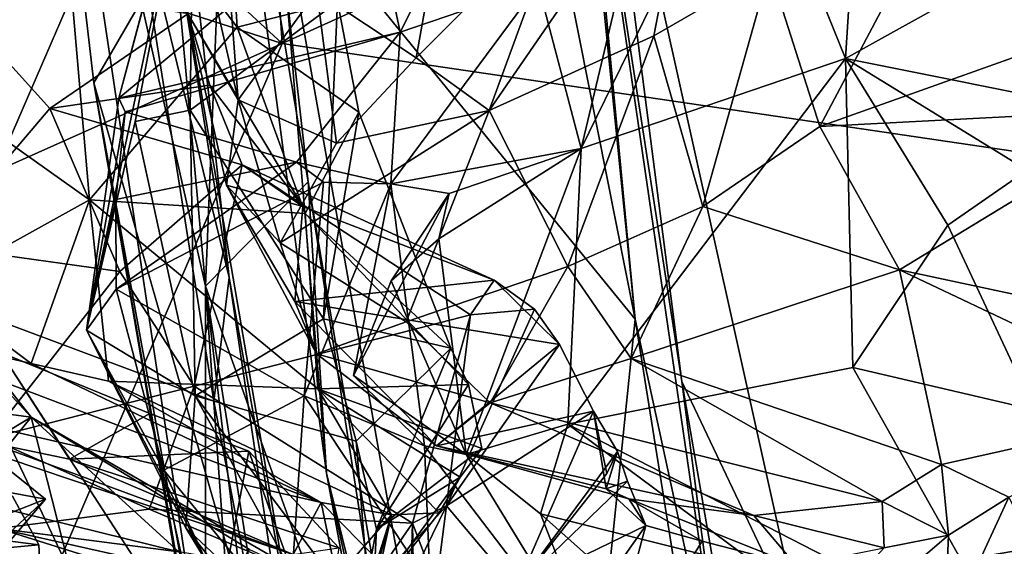
# Model space of a CAD drawing. Units: metres. Extents: x 16.7 to 35.7, y -2.6 to 5.8.
# Drawn here: x 17.2 to 17.9, y 0.7 to 1 of the extents above; entities that cross this region are included whole.
import ezdxf

# ---------------------------------------------------------------- set-up
doc = ezdxf.new("R2010")
doc.units = ezdxf.units.M

msp = doc.modelspace()

# ---------------------------------------------------------------- linework, layer by layer
at = {"layer": '1'}
for points in [[(17.00094, 1.36533, -27.74825), (17.3627, 1.7812, -27.7613), (17.41382, 0.98437, -27.75961)], [(18.48275, 1.46866, -27.78271), (17.41382, 0.98437, -27.75961), (17.3627, 1.7812, -27.7613)], [(18.48275, 1.46866, -27.78271), (18.68763, 0.79662, -27.8266), (17.41382, 0.98437, -27.75961)], [(17.30714, 1.45826, -25.02601), (17.24824, 1.34332, -25.12546), (17.36456, 0.82862, -25.02274)], [(17.30714, 1.45826, -25.02601), (17.36456, 0.82862, -25.02274), (17.38378, 1.30352, -24.97613)], [(16.81372, 1.17812, -27.74095), (17.00094, 1.36533, -27.74825), (17.41382, 0.98437, -27.75961)], [(17.61343, 1.20708, -24.0423), (18.42567, 0.68712, -24.02922), (18.36372, 1.36556, -24.04143)], [(17.29291, 0.95921, -25.16934), (17.24824, 1.34332, -25.12546), (17.34542, 1.04955, -25.36303)], [(17.36456, 0.82862, -25.02274), (17.24824, 1.34332, -25.12546), (17.36461, 0.56702, -25.08873)], [(17.24824, 1.34332, -25.12546), (17.29291, 0.95921, -25.16934), (17.36461, 0.56702, -25.08873)], [(17.38378, 1.30352, -24.97613), (17.36456, 0.82862, -25.02274), (17.43042, 0.89558, -24.96862)], [(17.36686, 1.27064, -24.73121), (17.38378, 1.30352, -24.97613), (17.43042, 0.89558, -24.96862)], [(17.36686, 1.27064, -24.73121), (17.43042, 0.89558, -24.96862), (17.4422, 0.70875, -24.70396)], [(17.36686, 1.27064, -24.73121), (17.4422, 0.70875, -24.70396), (17.41054, 1.08927, -24.67481)], [(17.77483, 0.97466, -23.46697), (17.71109, 1.13292, -23.40122), (17.7925, 1.25051, -23.48943)], [(17.7925, 1.25051, -23.48943), (18.01463, 1.10802, -23.70486), (17.77483, 0.97466, -23.46697)], [(17.56762, 1.17278, -24.4604), (17.63996, 0.80755, -24.40367), (17.59726, 1.23242, -24.36282)], [(17.63996, 0.80755, -24.40367), (17.60239, 1.20417, -24.10627), (17.59726, 1.23242, -24.36282)], [(17.48942, 0.99171, -22.67825), (17.47025, 1.08285, -22.46001), (17.60449, 1.22148, -22.6032)], [(17.48942, 0.99171, -22.67825), (17.60449, 1.22148, -22.6032), (17.57791, 1.0219, -22.88641)], [(17.33721, 1.21498, -25.43406), (17.3153, 1.09941, -25.56004), (17.37965, 0.83432, -25.43915)], [(17.33721, 1.21498, -25.43406), (17.37965, 0.83432, -25.43915), (17.34542, 1.04955, -25.36303)], [(17.61343, 1.20708, -24.0423), (17.60239, 1.20417, -24.10627), (17.67002, 0.76749, -24.04186)], [(17.67002, 0.76749, -24.04186), (17.74718, 0.60505, -24.02426), (17.61343, 1.20708, -24.0423)], [(17.61343, 1.20708, -24.0423), (17.74718, 0.60505, -24.02426), (18.42567, 0.68712, -24.02922)], [(17.60239, 1.20417, -24.10627), (17.63996, 0.80755, -24.40367), (17.70221, 0.52064, -24.28997)], [(17.67002, 0.76749, -24.04186), (17.60239, 1.20417, -24.10627), (17.70221, 0.52064, -24.28997)], [(16.96439, 0.78354, -27.70418), (16.81372, 1.17812, -27.74095), (17.41382, 0.98437, -27.75961)], [(17.13035, 0.99754, -21.7202), (17.14174, 1.17231, -21.77758), (17.26728, 1.14924, -21.88404)], [(17.56762, 1.17278, -24.4604), (17.41054, 1.08927, -24.67481), (17.63996, 0.80755, -24.40367)], [(17.13035, 0.99754, -21.7202), (17.26728, 1.14924, -21.88404), (17.29012, 0.8841, -21.79633)], [(17.38483, 0.99487, -21.95176), (17.29012, 0.8841, -21.79633), (17.26728, 1.14924, -21.88404)], [(17.26728, 1.14924, -21.88404), (17.37666, 1.12194, -22.006), (17.38483, 0.99487, -21.95176)], [(17.3153, 1.09941, -25.56004), (17.13466, 1.13184, -25.86702), (17.19437, 0.82054, -25.81721)], [(17.59294, 1.06883, -16.15932), (17.54646, 0.94146, -16.24971), (17.68052, 1.13615, -15.88707)], [(17.68052, 1.13615, -15.88707), (17.54646, 0.94146, -16.24971), (17.65206, 0.98929, -15.95644)], [(17.60552, 0.9171, -23.24305), (17.64618, 1.08868, -23.09228), (17.71109, 1.13292, -23.40122)], [(17.60552, 0.9171, -23.24305), (17.71109, 1.13292, -23.40122), (17.77483, 0.97466, -23.46697)], [(17.68052, 1.13615, -15.88707), (17.65206, 0.98929, -15.95644), (17.72609, 1.0322, -15.81875)], [(17.28823, 0.80053, -22.61376), (17.31958, 0.93422, -22.245), (17.35709, 1.12837, -22.13023)], [(17.28823, 0.80053, -22.61376), (17.35709, 1.12837, -22.13023), (17.30905, 0.94933, -22.44197)], [(17.30905, 0.94933, -22.44197), (17.35709, 1.12837, -22.13023), (17.34359, 1.07959, -22.24637)], [(17.35709, 1.12837, -22.13023), (17.31958, 0.93422, -22.245), (17.35477, 0.94157, -22.1493)], [(17.35709, 1.12837, -22.13023), (17.35477, 0.94157, -22.1493), (17.44916, 1.01103, -22.06023)], [(17.37666, 1.12194, -22.006), (17.44916, 1.01103, -22.06023), (17.38483, 0.99487, -21.95176)], [(17.93494, 0.94261, -23.65628), (17.77483, 0.97466, -23.46697), (18.01463, 1.10802, -23.70486)], [(17.3153, 1.09941, -25.56004), (17.19437, 0.82054, -25.81721), (17.36983, 0.755, -25.54385)], [(17.37965, 0.83432, -25.43915), (17.3153, 1.09941, -25.56004), (17.36983, 0.755, -25.54385)], [(17.35668, 1.07322, -17.5044), (17.38548, 0.94812, -17.12044), (17.3742, 1.0964, -17.35902)], [(17.3742, 1.0964, -17.35902), (17.38548, 0.94812, -17.12044), (17.43593, 1.01772, -17.01027)], [(17.41054, 1.08927, -24.67481), (17.4422, 0.70875, -24.70396), (17.57412, 0.16956, -24.65809)], [(17.63996, 0.80755, -24.40367), (17.41054, 1.08927, -24.67481), (17.57412, 0.16956, -24.65809)], [(17.60552, 0.9171, -23.24305), (17.57791, 1.0219, -22.88641), (17.64618, 1.08868, -23.09228)], [(17.48942, 0.99171, -22.67825), (17.30905, 0.94933, -22.44197), (17.47025, 1.08285, -22.46001)], [(17.30905, 0.94933, -22.44197), (17.34359, 1.07959, -22.24637), (17.47025, 1.08285, -22.46001)], [(17.35325, 1.0034, -17.52167), (17.38548, 0.94812, -17.12044), (17.35668, 1.07322, -17.5044)], [(17.49962, 0.97515, -16.46606), (17.59294, 1.06883, -16.15932), (17.50944, 1.03029, -16.70768)], [(17.49962, 0.97515, -16.46606), (17.54646, 0.94146, -16.24971), (17.59294, 1.06883, -16.15932)], [(17.72609, 1.0322, -15.81875), (17.75854, 0.93117, -15.86398), (17.8314, 1.06869, -15.693)], [(17.8314, 1.06869, -15.693), (17.75854, 0.93117, -15.86398), (17.97795, 1.00937, -15.67563)], [(17.29291, 0.95921, -25.16934), (17.34542, 1.04955, -25.36303), (17.46234, 0.36801, -25.36496)], [(17.34542, 1.04955, -25.36303), (17.37965, 0.83432, -25.43915), (17.46234, 0.36801, -25.36496)], [(17.186, 1.03002, -17.64317), (17.19001, 0.85478, -17.71568), (17.26467, 0.94272, -17.6005)], [(17.186, 1.03002, -17.64317), (17.26467, 0.94272, -17.6005), (17.35325, 1.0034, -17.52167)], [(17.43593, 1.01772, -17.01027), (17.49962, 0.97515, -16.46606), (17.50944, 1.03029, -16.70768)], [(17.65206, 0.98929, -15.95644), (17.68339, 0.87984, -15.9992), (17.72609, 1.0322, -15.81875)], [(17.72609, 1.0322, -15.81875), (17.68339, 0.87984, -15.9992), (17.75854, 0.93117, -15.86398)], [(17.43593, 1.01772, -17.01027), (17.38548, 0.94812, -17.12044), (17.44847, 0.92049, -16.69392)], [(17.43593, 1.01772, -17.01027), (17.44847, 0.92049, -16.69392), (17.49962, 0.97515, -16.46606)], [(17.48336, 0.89428, -22.90175), (17.48942, 0.99171, -22.67825), (17.57791, 1.0219, -22.88641)], [(17.48336, 0.89428, -22.90175), (17.57791, 1.0219, -22.88641), (17.60552, 0.9171, -23.24305)], [(17.35477, 0.94157, -22.1493), (17.44022, 0.80773, -22.05978), (17.44916, 1.01103, -22.06023)], [(17.38483, 0.99487, -21.95176), (17.44916, 1.01103, -22.06023), (17.46278, 0.94032, -22.04161)], [(17.44916, 1.01103, -22.06023), (17.44022, 0.80773, -22.05978), (17.46278, 0.94032, -22.04161)], [(17.75854, 0.93117, -15.86398), (17.97967, 0.94257, -15.7598), (17.97795, 1.00937, -15.67563)], [(17.18801, 0.82738, -21.71656), (17.13035, 0.99754, -21.7202), (17.29012, 0.8841, -21.79633)], [(17.35325, 1.0034, -17.52167), (17.26467, 0.94272, -17.6005), (17.3673, 0.95759, -17.53463)], [(17.38548, 0.94812, -17.12044), (17.35325, 1.0034, -17.52167), (17.378, 0.89353, -17.31429)], [(17.378, 0.89353, -17.31429), (17.35325, 1.0034, -17.52167), (17.42687, 0.87978, -17.46603)], [(17.35325, 1.0034, -17.52167), (17.3673, 0.95759, -17.53463), (17.42687, 0.87978, -17.46603)], [(17.38483, 0.99487, -21.95176), (17.42845, 0.87535, -21.92188), (17.29012, 0.8841, -21.79633)], [(17.48942, 0.99171, -22.67825), (17.313, 0.94054, -22.48432), (17.30905, 0.94933, -22.44197)], [(17.4229, 0.90818, -22.74345), (17.313, 0.94054, -22.48432), (17.48942, 0.99171, -22.67825)], [(17.46278, 0.94032, -22.04161), (17.42845, 0.87535, -21.92188), (17.38483, 0.99487, -21.95176)], [(17.4229, 0.90818, -22.74345), (17.48942, 0.99171, -22.67825), (17.48336, 0.89428, -22.90175)], [(17.54646, 0.94146, -16.24971), (17.59692, 0.84139, -16.1918), (17.65206, 0.98929, -15.95644)], [(17.65206, 0.98929, -15.95644), (17.59692, 0.84139, -16.1918), (17.68339, 0.87984, -15.9992)], [(17.22509, 0.54611, -27.75309), (16.96439, 0.78354, -27.70418), (17.41382, 0.98437, -27.75961)], [(17.41382, 0.98437, -27.75961), (18.68763, 0.79662, -27.8266), (17.22509, 0.54611, -27.75309)], [(17.44847, 0.92049, -16.69392), (17.54646, 0.94146, -16.24971), (17.49962, 0.97515, -16.46606)], [(17.59697, 0.74031, -23.19725), (17.60552, 0.9171, -23.24305), (17.77483, 0.97466, -23.46697)], [(17.59697, 0.74031, -23.19725), (17.77483, 0.97466, -23.46697), (17.77967, 0.77664, -23.46221)], [(17.93494, 0.94261, -23.65628), (17.89147, 0.90309, -23.61242), (17.77483, 0.97466, -23.46697)], [(17.77967, 0.77664, -23.46221), (17.77483, 0.97466, -23.46697), (17.84052, 0.86794, -23.55277)], [(17.84052, 0.86794, -23.55277), (17.77483, 0.97466, -23.46697), (17.89147, 0.90309, -23.61242)], [(17.3673, 0.95759, -17.53463), (17.26467, 0.94272, -17.6005), (17.38801, 0.90643, -17.56492)], [(17.36461, 0.56702, -25.08873), (17.29291, 0.95921, -25.16934), (17.39973, 0.33616, -25.09258)], [(17.39937, 0.34735, -25.18144), (17.29291, 0.95921, -25.16934), (17.46234, 0.36801, -25.36496)], [(17.39937, 0.34735, -25.18144), (17.39973, 0.33616, -25.09258), (17.29291, 0.95921, -25.16934)], [(17.42687, 0.87978, -17.46603), (17.3673, 0.95759, -17.53463), (17.38801, 0.90643, -17.56492)], [(17.313, 0.94054, -22.48432), (17.28823, 0.80053, -22.61376), (17.30905, 0.94933, -22.44197)], [(17.38548, 0.94812, -17.12044), (17.378, 0.89353, -17.31429), (17.4125, 0.85651, -16.90264)], [(17.38548, 0.94812, -17.12044), (17.4125, 0.85651, -16.90264), (17.44847, 0.92049, -16.69392)], [(17.26467, 0.94272, -17.6005), (17.19001, 0.85478, -17.71568), (17.30965, 0.83803, -17.63152)], [(17.26467, 0.94272, -17.6005), (17.30965, 0.83803, -17.63152), (17.38801, 0.90643, -17.56492)], [(17.31958, 0.93422, -22.245), (17.35797, 0.75837, -22.24603), (17.35477, 0.94157, -22.1493)], [(17.35477, 0.94157, -22.1493), (17.35797, 0.75837, -22.24603), (17.44022, 0.80773, -22.05978)], [(17.44847, 0.92049, -16.69392), (17.4125, 0.85651, -16.90264), (17.54646, 0.94146, -16.24971)], [(17.4125, 0.85651, -16.90264), (17.49313, 0.8058, -16.55567), (17.54646, 0.94146, -16.24971)], [(17.54646, 0.94146, -16.24971), (17.49313, 0.8058, -16.55567), (17.59692, 0.84139, -16.1918)], [(17.75854, 0.93117, -15.86398), (17.8095, 0.83919, -15.99121), (17.97967, 0.94257, -15.7598)], [(17.8095, 0.83919, -15.99121), (18.05853, 0.78598, -16.05376), (17.97967, 0.94257, -15.7598)], [(17.30714, 0.88434, -22.59425), (17.28823, 0.80053, -22.61376), (17.313, 0.94054, -22.48432)], [(17.30714, 0.88434, -22.59425), (17.313, 0.94054, -22.48432), (17.4229, 0.90818, -22.74345)], [(17.46278, 0.94032, -22.04161), (17.52177, 0.78899, -21.96961), (17.42845, 0.87535, -21.92188)], [(17.46278, 0.94032, -22.04161), (17.44022, 0.80773, -22.05978), (17.52177, 0.78899, -21.96961)], [(17.31958, 0.93422, -22.245), (17.28823, 0.80053, -22.61376), (17.35797, 0.75837, -22.24603)], [(17.75854, 0.93117, -15.86398), (17.68339, 0.87984, -15.9992), (17.8095, 0.83919, -15.99121)], [(17.48336, 0.89428, -22.90175), (17.60552, 0.9171, -23.24305), (17.52077, 0.88824, -23.02852)], [(17.51409, 0.85904, -23.0905), (17.60552, 0.9171, -23.24305), (17.53176, 0.72085, -23.09245)], [(17.51409, 0.85904, -23.0905), (17.52077, 0.88824, -23.02852), (17.60552, 0.9171, -23.24305)], [(17.59697, 0.74031, -23.19725), (17.53176, 0.72085, -23.09245), (17.60552, 0.9171, -23.24305)], [(17.30731, 0.82676, -22.68029), (17.30714, 0.88434, -22.59425), (17.4229, 0.90818, -22.74345)], [(17.44032, 0.8954, -22.8097), (17.30731, 0.82676, -22.68029), (17.4229, 0.90818, -22.74345)], [(17.38801, 0.90643, -17.56492), (17.30965, 0.83803, -17.63152), (17.35726, 0.76453, -17.67451)], [(17.38801, 0.90643, -17.56492), (17.35726, 0.76453, -17.67451), (17.53452, 0.8104, -17.6229)], [(17.38801, 0.90643, -17.56492), (17.53452, 0.8104, -17.6229), (17.5496, 0.8326, -17.58149)], [(17.42687, 0.87978, -17.46603), (17.38801, 0.90643, -17.56492), (17.5496, 0.8326, -17.58149)], [(17.44032, 0.8954, -22.8097), (17.4229, 0.90818, -22.74345), (17.48336, 0.89428, -22.90175)], [(17.89147, 0.90309, -23.61242), (17.89581, 0.74937, -23.54575), (17.84052, 0.86794, -23.55277)], [(17.44032, 0.8954, -22.8097), (17.42791, 0.7584, -22.79126), (17.30731, 0.82676, -22.68029)], [(17.43042, 0.89558, -24.96862), (17.36456, 0.82862, -25.02274), (17.5115, 0.41838, -24.96168)], [(17.378, 0.89353, -17.31429), (17.42687, 0.87978, -17.46603), (17.42187, 0.81897, -17.1893)], [(17.378, 0.89353, -17.31429), (17.42187, 0.81897, -17.1893), (17.43573, 0.78538, -16.92673)], [(17.4125, 0.85651, -16.90264), (17.378, 0.89353, -17.31429), (17.43573, 0.78538, -16.92673)], [(17.44032, 0.8954, -22.8097), (17.48336, 0.89428, -22.90175), (17.42791, 0.7584, -22.79126)], [(17.48336, 0.89428, -22.90175), (17.50496, 0.72635, -22.93854), (17.42791, 0.7584, -22.79126)], [(17.50232, 0.43241, -24.83045), (17.43042, 0.89558, -24.96862), (17.5115, 0.41838, -24.96168)], [(17.50232, 0.43241, -24.83045), (17.4422, 0.70875, -24.70396), (17.43042, 0.89558, -24.96862)], [(17.4594, 0.77144, -23.01605), (17.48336, 0.89428, -22.90175), (17.52077, 0.88824, -23.02852)], [(17.50496, 0.72635, -22.93854), (17.48336, 0.89428, -22.90175), (17.4594, 0.77144, -23.01605)], [(17.18801, 0.82738, -21.71656), (17.29012, 0.8841, -21.79633), (17.25281, 0.77921, -21.70482)], [(17.30247, 0.76787, -21.73822), (17.25281, 0.77921, -21.70482), (17.29012, 0.8841, -21.79633)], [(17.30731, 0.82676, -22.68029), (17.28823, 0.80053, -22.61376), (17.30714, 0.88434, -22.59425)], [(17.29012, 0.8841, -21.79633), (17.42845, 0.87535, -21.92188), (17.43657, 0.7628, -21.82671)], [(17.43657, 0.7628, -21.82671), (17.30247, 0.76787, -21.73822), (17.29012, 0.8841, -21.79633)], [(17.48362, 0.83205, -23.0561), (17.4594, 0.77144, -23.01605), (17.52077, 0.88824, -23.02852)], [(17.48362, 0.83205, -23.0561), (17.52077, 0.88824, -23.02852), (17.51409, 0.85904, -23.0905)], [(17.42187, 0.81897, -17.1893), (17.42687, 0.87978, -17.46603), (17.5496, 0.8326, -17.58149)], [(17.59692, 0.84139, -16.1918), (17.63751, 0.78234, -16.23059), (17.68339, 0.87984, -15.9992)], [(17.68339, 0.87984, -15.9992), (17.63751, 0.78234, -16.23059), (17.8095, 0.83919, -15.99121)], [(17.52177, 0.78899, -21.96961), (17.53323, 0.7656, -21.92459), (17.42845, 0.87535, -21.92188)], [(17.43657, 0.7628, -21.82671), (17.42845, 0.87535, -21.92188), (17.53323, 0.7656, -21.92459)], [(17.27809, 0.24148, -26.57258), (17.17536, 0.86997, -26.41037), (17.20653, 0.65653, -26.57709)], [(17.20747, 0.66921, -26.1353), (17.17536, 0.86997, -26.41037), (17.27809, 0.24148, -26.57258)], [(17.84052, 0.86794, -23.55277), (17.89581, 0.74937, -23.54575), (17.77967, 0.77664, -23.46221)], [(17.48362, 0.83205, -23.0561), (17.51409, 0.85904, -23.0905), (17.53176, 0.72085, -23.09245)], [(17.19001, 0.85478, -17.71568), (17.22599, 0.73125, -17.81405), (17.30965, 0.83803, -17.63152)], [(17.4125, 0.85651, -16.90264), (17.43573, 0.78538, -16.92673), (17.49313, 0.8058, -16.55567)], [(17.12211, 0.76204, -18.20118), (17.16478, 0.84022, -18.3544), (17.25281, 0.74479, -18.36229)], [(17.16478, 0.84022, -18.3544), (17.17936, 0.83866, -18.40248), (17.25281, 0.74479, -18.36229)], [(17.59692, 0.84139, -16.1918), (17.49313, 0.8058, -16.55567), (17.54705, 0.75392, -16.48992)], [(17.59692, 0.84139, -16.1918), (17.54705, 0.75392, -16.48992), (17.63751, 0.78234, -16.23059)], [(17.17936, 0.83866, -18.40248), (17.16464, 0.63558, -18.4134), (17.25281, 0.74479, -18.36229)], [(17.30965, 0.83803, -17.63152), (17.22599, 0.73125, -17.81405), (17.35726, 0.76453, -17.67451)], [(17.36983, 0.755, -25.54385), (17.46728, 0.24554, -25.52422), (17.37965, 0.83432, -25.43915)], [(17.37965, 0.83432, -25.43915), (17.46728, 0.24554, -25.52422), (17.46234, 0.36801, -25.36496)], [(17.63751, 0.78234, -16.23059), (17.83649, 0.71436, -16.31023), (17.8095, 0.83919, -15.99121)], [(17.8095, 0.83919, -15.99121), (17.83649, 0.71436, -16.31023), (17.99717, 0.75029, -16.16019)], [(17.8095, 0.83919, -15.99121), (17.99717, 0.75029, -16.16019), (18.05853, 0.78598, -16.05376)], [(17.12558, 0.80889, -21.59984), (17.18801, 0.82738, -21.71656), (17.25281, 0.77921, -21.70482)], [(17.36456, 0.82862, -25.02274), (17.36461, 0.56702, -25.08873), (17.39973, 0.33616, -25.09258)], [(17.36456, 0.82862, -25.02274), (17.39973, 0.33616, -25.09258), (17.46176, 0.01023, -25.09433)], [(17.46176, 0.01023, -25.09433), (17.55341, -0.36113, -25.02882), (17.36456, 0.82862, -25.02274)], [(17.36456, 0.82862, -25.02274), (17.55341, -0.36113, -25.02882), (17.5115, 0.41838, -24.96168)], [(17.59146, 0.79141, -17.46701), (17.42187, 0.81897, -17.1893), (17.5496, 0.8326, -17.58149)], [(17.4594, 0.77144, -23.01605), (17.48362, 0.83205, -23.0561), (17.53176, 0.72085, -23.09245)], [(17.5496, 0.8326, -17.58149), (17.53452, 0.8104, -17.6229), (17.57557, 0.81403, -17.54451)], [(17.5496, 0.8326, -17.58149), (17.57557, 0.81403, -17.54451), (17.59146, 0.79141, -17.46701)], [(17.28823, 0.80053, -22.61376), (17.30731, 0.82676, -22.68029), (17.33789, 0.71077, -22.66022)], [(17.33789, 0.71077, -22.66022), (17.30731, 0.82676, -22.68029), (17.42791, 0.7584, -22.79126)], [(17.18407, 0.65608, -25.94329), (17.32691, -0.08564, -25.87761), (17.19437, 0.82054, -25.81721)], [(17.36983, 0.755, -25.54385), (17.19437, 0.82054, -25.81721), (17.46728, 0.24554, -25.52422)], [(17.19437, 0.82054, -25.81721), (17.32691, -0.08564, -25.87761), (17.39311, -0.20784, -25.77279)], [(17.19437, 0.82054, -25.81721), (17.39311, -0.20784, -25.77279), (17.46728, 0.24554, -25.52422)], [(17.43573, 0.78538, -16.92673), (17.42187, 0.81897, -17.1893), (17.51266, 0.72631, -16.92992)], [(17.42187, 0.81897, -17.1893), (17.59146, 0.79141, -17.46701), (17.51266, 0.72631, -16.92992)], [(17.15087, 0.75623, -21.44369), (17.12558, 0.80889, -21.59984), (17.43881, 0.68998, -21.70531)], [(17.43881, 0.68998, -21.70531), (17.12558, 0.80889, -21.59984), (17.25281, 0.77921, -21.70482)], [(17.35726, 0.76453, -17.67451), (17.49731, 0.67669, -17.75373), (17.53452, 0.8104, -17.6229)], [(17.49731, 0.67669, -17.75373), (17.51914, 0.68775, -17.50341), (17.53452, 0.8104, -17.6229)], [(17.53452, 0.8104, -17.6229), (17.51914, 0.68775, -17.50341), (17.57557, 0.81403, -17.54451)], [(17.57557, 0.81403, -17.54451), (17.51914, 0.68775, -17.50341), (17.59146, 0.79141, -17.46701)], [(17.44022, 0.80773, -22.05978), (17.35797, 0.75837, -22.24603), (17.46108, 0.72931, -22.03295)], [(17.49313, 0.8058, -16.55567), (17.43573, 0.78538, -16.92673), (17.54705, 0.75392, -16.48992)], [(17.44022, 0.80773, -22.05978), (17.46108, 0.72931, -22.03295), (17.52177, 0.78899, -21.96961)], [(17.57412, 0.16956, -24.65809), (17.71793, 0.32175, -24.41738), (17.63996, 0.80755, -24.40367)], [(17.63996, 0.80755, -24.40367), (17.71793, 0.32175, -24.41738), (17.70221, 0.52064, -24.28997)], [(18.68763, 0.79662, -27.8266), (17.54404, -0.07446, -27.8031), (17.22509, 0.54611, -27.75309)], [(17.28823, 0.80053, -22.61376), (17.33789, 0.71077, -22.66022), (17.365, 0.6524, -22.59327)], [(17.35205, 0.67365, -22.44372), (17.28823, 0.80053, -22.61376), (17.365, 0.6524, -22.59327)], [(17.28823, 0.80053, -22.61376), (17.35205, 0.67365, -22.44372), (17.35797, 0.75837, -22.24603)], [(18.68763, 0.79662, -27.8266), (17.81206, -0.82052, -27.88213), (17.54404, -0.07446, -27.8031)], [(18.7326, -0.31348, -27.89881), (17.81206, -0.82052, -27.88213), (18.68763, 0.79662, -27.8266)], [(17.59146, 0.79141, -17.46701), (17.61336, 0.74866, -17.32517), (17.51266, 0.72631, -16.92992)], [(17.51914, 0.68775, -17.50341), (17.61336, 0.74866, -17.32517), (17.59146, 0.79141, -17.46701)], [(17.0813, 0.67075, -20.95514), (17.23335, 0.78608, -21.1314), (17.36562, 0.58197, -21.18173)], [(17.23335, 0.78608, -21.1314), (17.17695, 0.73873, -21.33199), (17.27748, 0.71785, -21.28624)], [(17.23335, 0.78608, -21.1314), (17.27748, 0.71785, -21.28624), (17.32897, 0.74697, -21.19933)], [(17.23335, 0.78608, -21.1314), (17.32897, 0.74697, -21.19933), (17.36562, 0.58197, -21.18173)], [(17.54705, 0.75392, -16.48992), (17.43573, 0.78538, -16.92673), (17.51266, 0.72631, -16.92992)], [(17.46108, 0.72931, -22.03295), (17.47419, 0.67279, -21.98588), (17.52177, 0.78899, -21.96961)], [(17.52177, 0.78899, -21.96961), (17.47419, 0.67279, -21.98588), (17.53323, 0.7656, -21.92459)], [(17.43881, 0.68998, -21.70531), (17.25281, 0.77921, -21.70482), (17.30247, 0.76787, -21.73822)], [(17.63751, 0.78234, -16.23059), (17.54705, 0.75392, -16.48992), (17.79848, 0.69061, -16.45107)], [(17.88287, 0.59311, -23.41813), (17.59697, 0.74031, -23.19725), (17.77967, 0.77664, -23.46221)], [(17.63751, 0.78234, -16.23059), (17.79848, 0.69061, -16.45107), (17.83649, 0.71436, -16.31023)], [(17.89581, 0.74937, -23.54575), (17.88287, 0.59311, -23.41813), (17.77967, 0.77664, -23.46221)], [(17.53176, 0.72085, -23.09245), (17.50496, 0.72635, -22.93854), (17.4594, 0.77144, -23.01605)], [(17.22599, 0.73125, -17.81405), (17.32843, 0.68576, -17.81092), (17.35726, 0.76453, -17.67451)], [(17.30247, 0.76787, -21.73822), (17.48379, 0.68216, -21.75324), (17.43881, 0.68998, -21.70531)], [(17.30247, 0.76787, -21.73822), (17.43657, 0.7628, -21.82671), (17.48379, 0.68216, -21.75324)], [(17.35726, 0.76453, -17.67451), (17.32843, 0.68576, -17.81092), (17.49731, 0.67669, -17.75373)], [(17.53323, 0.7656, -21.92459), (17.54169, 0.72464, -21.89406), (17.43657, 0.7628, -21.82671)], [(17.53323, 0.7656, -21.92459), (17.47419, 0.67279, -21.98588), (17.54169, 0.72464, -21.89406)], [(17.67002, 0.76749, -24.04186), (17.70221, 0.52064, -24.28997), (17.72117, 0.47175, -24.03554)], [(17.72117, 0.47175, -24.03554), (17.74718, 0.60505, -24.02426), (17.67002, 0.76749, -24.04186)], [(17.17847, 0.70009, -18.14307), (17.12211, 0.76204, -18.20118), (17.25281, 0.74479, -18.36229)], [(17.42791, 0.7584, -22.79126), (17.418, 0.613, -22.7071), (17.33789, 0.71077, -22.66022)], [(17.35797, 0.75837, -22.24603), (17.35205, 0.67365, -22.44372), (17.45945, 0.57328, -22.22054)], [(17.35797, 0.75837, -22.24603), (17.45945, 0.57328, -22.22054), (17.471, 0.60854, -22.08781)], [(17.35797, 0.75837, -22.24603), (17.471, 0.60854, -22.08781), (17.46108, 0.72931, -22.03295)], [(17.418, 0.613, -22.7071), (17.42791, 0.7584, -22.79126), (17.50868, 0.63697, -22.85055)], [(17.50868, 0.63697, -22.85055), (17.42791, 0.7584, -22.79126), (17.50496, 0.72635, -22.93854)], [(17.48379, 0.68216, -21.75324), (17.43657, 0.7628, -21.82671), (17.51443, 0.68335, -21.81444)], [(17.52786, 0.70613, -21.84877), (17.51443, 0.68335, -21.81444), (17.43657, 0.7628, -21.82671)], [(17.52786, 0.70613, -21.84877), (17.43657, 0.7628, -21.82671), (17.54169, 0.72464, -21.89406)], [(17.17695, 0.73873, -21.33199), (17.15087, 0.75623, -21.44369), (17.4208, 0.6567, -21.52364)], [(17.15087, 0.75623, -21.44369), (17.43881, 0.68998, -21.70531), (17.4208, 0.6567, -21.52364)], [(17.54705, 0.75392, -16.48992), (17.51266, 0.72631, -16.92992), (17.71606, 0.68162, -16.64717)], [(17.54705, 0.75392, -16.48992), (17.71606, 0.68162, -16.64717), (17.79848, 0.69061, -16.45107)], [(17.32897, 0.74697, -21.19933), (17.27748, 0.71785, -21.28624), (17.39244, 0.72295, -21.23254)], [(17.32897, 0.74697, -21.19933), (17.39244, 0.72295, -21.23254), (17.36562, 0.58197, -21.18173)], [(17.61336, 0.74866, -17.32517), (17.62138, 0.69874, -17), (17.51266, 0.72631, -16.92992)], [(17.51914, 0.68775, -17.50341), (17.56375, 0.63476, -17.23326), (17.61336, 0.74866, -17.32517)], [(17.61336, 0.74866, -17.32517), (17.56375, 0.63476, -17.23326), (17.62178, 0.70859, -17.25373)], [(17.62178, 0.70859, -17.25373), (17.62876, 0.72273, -17.20082), (17.61336, 0.74866, -17.32517)], [(17.62876, 0.72273, -17.20082), (17.62138, 0.69874, -17), (17.61336, 0.74866, -17.32517)], [(17.99717, 0.75029, -16.16019), (17.83649, 0.71436, -16.31023), (17.87959, 0.69344, -16.31764)], [(17.16464, 0.63558, -18.4134), (17.30761, 0.5293, -18.39702), (17.25281, 0.74479, -18.36229)], [(17.27748, 0.71785, -21.28624), (17.17695, 0.73873, -21.33199), (17.4208, 0.6567, -21.52364)], [(17.17787, 0.70764, -20.01458), (17.20018, 0.7417, -20.11448), (17.26195, 0.69218, -20.06954)], [(17.17847, 0.70009, -18.14307), (17.25281, 0.74479, -18.36229), (17.34755, 0.65844, -18.1993)], [(17.20018, 0.7417, -20.11448), (17.2173, 0.63994, -20.1269), (17.26195, 0.69218, -20.06954)], [(17.25281, 0.74479, -18.36229), (17.30761, 0.5293, -18.39702), (17.39277, 0.65978, -18.37137)], [(17.42471, 0.64532, -18.2725), (17.34755, 0.65844, -18.1993), (17.25281, 0.74479, -18.36229)], [(17.42471, 0.64532, -18.2725), (17.25281, 0.74479, -18.36229), (17.39277, 0.65978, -18.37137)], [(17.53176, 0.72085, -23.09245), (17.59697, 0.74031, -23.19725), (17.57928, 0.6827, -23.16745)], [(17.57928, 0.6827, -23.16745), (17.59697, 0.74031, -23.19725), (17.72251, 0.64678, -23.26407)], [(17.88287, 0.59311, -23.41813), (17.72251, 0.64678, -23.26407), (17.59697, 0.74031, -23.19725)], [(17.22599, 0.73125, -17.81405), (17.23196, 0.67332, -17.97463), (17.32843, 0.68576, -17.81092)], [(17.46108, 0.72931, -22.03295), (17.471, 0.60854, -22.08781), (17.47419, 0.67279, -21.98588)], [(17.50496, 0.72635, -22.93854), (17.62202, 0.57288, -22.99021), (17.50868, 0.63697, -22.85055)], [(17.50496, 0.72635, -22.93854), (17.53176, 0.72085, -23.09245), (17.62202, 0.57288, -22.99021)], [(17.71606, 0.68162, -16.64717), (17.51266, 0.72631, -16.92992), (17.63609, 0.69244, -16.94585)], [(17.62138, 0.69874, -17), (17.63609, 0.69244, -16.94585), (17.51266, 0.72631, -16.92992)], [(17.27748, 0.71785, -21.28624), (17.45007, 0.66096, -21.39343), (17.39244, 0.72295, -21.23254)], [(17.43885, 0.59246, -21.30265), (17.36562, 0.58197, -21.18173), (17.39244, 0.72295, -21.23254)], [(17.45007, 0.66096, -21.39343), (17.43885, 0.59246, -21.30265), (17.39244, 0.72295, -21.23254)], [(17.47419, 0.67279, -21.98588), (17.52786, 0.70613, -21.84877), (17.54169, 0.72464, -21.89406)], [(17.57928, 0.6827, -23.16745), (17.62202, 0.57288, -22.99021), (17.53176, 0.72085, -23.09245)], [(17.62178, 0.70859, -17.25373), (17.56375, 0.63476, -17.23326), (17.62876, 0.72273, -17.20082)], [(17.62876, 0.72273, -17.20082), (17.56375, 0.63476, -17.23326), (17.63515, 0.70376, -17.10652)], [(17.63515, 0.70376, -17.10652), (17.62138, 0.69874, -17), (17.62876, 0.72273, -17.20082)], [(17.27748, 0.71785, -21.28624), (17.4208, 0.6567, -21.52364), (17.45007, 0.66096, -21.39343)], [(17.83649, 0.71436, -16.31023), (17.79848, 0.69061, -16.45107), (17.84094, 0.66906, -16.39778)], [(17.87959, 0.69344, -16.31764), (17.83649, 0.71436, -16.31023), (17.84094, 0.66906, -16.39778)], [(17.14734, 0.64719, -19.87259), (17.17787, 0.70764, -20.01458), (17.26195, 0.69218, -20.06954)], [(17.33789, 0.71077, -22.66022), (17.418, 0.613, -22.7071), (17.365, 0.6524, -22.59327)], [(17.5615, 0.06748, -24.71121), (17.4422, 0.70875, -24.70396), (17.50232, 0.43241, -24.83045)], [(17.4422, 0.70875, -24.70396), (17.5615, 0.06748, -24.71121), (17.57412, 0.16956, -24.65809)], [(17.46383, 0.61829, -21.91116), (17.51443, 0.68335, -21.81444), (17.52786, 0.70613, -21.84877)], [(17.47419, 0.67279, -21.98588), (17.46383, 0.61829, -21.91116), (17.52786, 0.70613, -21.84877)], [(17.56375, 0.63476, -17.23326), (17.64682, 0.67534, -17.02517), (17.63515, 0.70376, -17.10652)], [(17.63515, 0.70376, -17.10652), (17.64682, 0.67534, -17.02517), (17.62138, 0.69874, -17)], [(17.17847, 0.70009, -18.14307), (17.34755, 0.65844, -18.1993), (17.23196, 0.67332, -17.97463)], [(17.63609, 0.69244, -16.94585), (17.62138, 0.69874, -17), (17.64682, 0.67534, -17.02517)], [(17.08949, 0.53086, -19.97653), (17.14734, 0.64719, -19.87259), (17.26195, 0.69218, -20.06954)], [(17.08949, 0.53086, -19.97653), (17.26195, 0.69218, -20.06954), (17.2173, 0.63994, -20.1269)], [(17.18407, 0.65608, -25.94329), (17.24074, 0.69396, -26.11126), (17.2577, 0.66282, -26.12268)], [(17.24074, 0.69396, -26.11126), (17.20747, 0.66921, -26.1353), (17.2577, 0.66282, -26.12268)], [(17.4208, 0.6567, -21.52364), (17.43881, 0.68998, -21.70531), (17.4499, 0.63605, -21.5988)], [(17.4499, 0.63605, -21.5988), (17.43881, 0.68998, -21.70531), (17.47704, 0.65107, -21.70478)], [(17.47704, 0.65107, -21.70478), (17.43881, 0.68998, -21.70531), (17.48379, 0.68216, -21.75324)], [(17.63609, 0.69244, -16.94585), (17.64682, 0.67534, -17.02517), (17.68301, 0.66528, -16.89143)], [(17.63609, 0.69244, -16.94585), (17.68301, 0.66528, -16.89143), (17.7432, 0.6496, -16.70199)], [(17.71606, 0.68162, -16.64717), (17.63609, 0.69244, -16.94585), (17.7432, 0.6496, -16.70199)], [(17.79848, 0.69061, -16.45107), (17.71606, 0.68162, -16.64717), (17.79964, 0.66087, -16.54631)], [(17.79848, 0.69061, -16.45107), (17.79964, 0.66087, -16.54631), (17.84094, 0.66906, -16.39778)], [(17.84094, 0.66906, -16.39778), (17.83817, 0.60338, -16.2259), (17.87959, 0.69344, -16.31764)], [(17.87959, 0.69344, -16.31764), (17.83817, 0.60338, -16.2259), (17.92082, 0.61375, -16.11627)], [(17.32843, 0.68576, -17.81092), (17.23196, 0.67332, -17.97463), (17.49827, 0.61343, -17.91101)], [(17.32843, 0.68576, -17.81092), (17.49827, 0.61343, -17.91101), (17.49731, 0.67669, -17.75373)], [(17.40752, 0.40374, -22.06732), (17.37463, 0.55636, -21.67074), (17.48379, 0.68216, -21.75324)], [(17.48379, 0.68216, -21.75324), (17.37463, 0.55636, -21.67074), (17.47704, 0.65107, -21.70478)], [(17.46383, 0.61829, -21.91116), (17.40752, 0.40374, -22.06732), (17.48379, 0.68216, -21.75324)], [(17.45649, 0.55956, -17.57522), (17.49585, 0.50732, -17.27619), (17.51914, 0.68775, -17.50341)], [(17.46082, 0.62369, -17.67548), (17.45649, 0.55956, -17.57522), (17.51914, 0.68775, -17.50341)], [(17.46082, 0.62369, -17.67548), (17.51914, 0.68775, -17.50341), (17.49731, 0.67669, -17.75373)], [(17.46383, 0.61829, -21.91116), (17.48379, 0.68216, -21.75324), (17.51443, 0.68335, -21.81444)], [(17.51914, 0.68775, -17.50341), (17.49585, 0.50732, -17.27619), (17.56375, 0.63476, -17.23326)], [(17.71686, 0.56017, -23.14588), (17.62202, 0.57288, -22.99021), (17.57928, 0.6827, -23.16745)], [(17.72251, 0.64678, -23.26407), (17.71686, 0.56017, -23.14588), (17.57928, 0.6827, -23.16745)], [(18.42567, 0.68712, -24.02922), (17.74718, 0.60505, -24.02426), (18.40015, 0.59448, -24.02771)], [(17.46082, 0.62369, -17.67548), (17.49731, 0.67669, -17.75373), (17.49336, 0.54672, -17.81699)], [(17.49336, 0.54672, -17.81699), (17.49731, 0.67669, -17.75373), (17.52875, 0.59375, -17.90311)], [(17.49731, 0.67669, -17.75373), (17.49827, 0.61343, -17.91101), (17.52875, 0.59375, -17.90311)], [(17.79964, 0.66087, -16.54631), (17.71606, 0.68162, -16.64717), (17.7432, 0.6496, -16.70199)], [(17.0813, 0.67075, -20.95514), (17.36562, 0.58197, -21.18173), (17.07409, 0.48727, -20.9119)], [(17.20747, 0.66921, -26.1353), (17.27809, 0.24148, -26.57258), (17.25508, 0.41005, -26.1258)], [(17.2577, 0.66282, -26.12268), (17.20747, 0.66921, -26.1353), (17.2601, 0.61981, -26.12148)], [(17.20747, 0.66921, -26.1353), (17.25508, 0.41005, -26.1258), (17.2601, 0.61981, -26.12148)], [(17.49827, 0.61343, -17.91101), (17.23196, 0.67332, -17.97463), (17.40145, 0.6201, -18.01338)], [(17.23196, 0.67332, -17.97463), (17.34755, 0.65844, -18.1993), (17.40145, 0.6201, -18.01338)], [(17.35205, 0.67365, -22.44372), (17.365, 0.6524, -22.59327), (17.47313, 0.5215, -22.46776)], [(17.35205, 0.67365, -22.44372), (17.47313, 0.5215, -22.46776), (17.45945, 0.57328, -22.22054)], [(17.46383, 0.61829, -21.91116), (17.47419, 0.67279, -21.98588), (17.471, 0.60854, -22.08781)], [(17.56375, 0.63476, -17.23326), (17.55042, 0.53835, -17.02305), (17.64682, 0.67534, -17.02517)], [(17.64682, 0.67534, -17.02517), (17.55042, 0.53835, -17.02305), (17.6145, 0.55418, -16.81574)], [(17.64682, 0.67534, -17.02517), (17.6145, 0.55418, -16.81574), (17.68301, 0.66528, -16.89143)], [(17.6145, 0.55418, -16.81574), (17.7432, 0.6496, -16.70199), (17.68301, 0.66528, -16.89143)], [(17.79964, 0.66087, -16.54631), (17.68018, 0.53168, -16.50212), (17.84094, 0.66906, -16.39778)], [(17.84094, 0.66906, -16.39778), (17.68018, 0.53168, -16.50212), (17.83817, 0.60338, -16.2259)], [(17.2601, 0.61981, -26.12148), (17.18407, 0.65608, -25.94329), (17.2577, 0.66282, -26.12268)]]:
    msp.add_3dface(points, dxfattribs=at)

doc.saveas('drawing.dxf')
